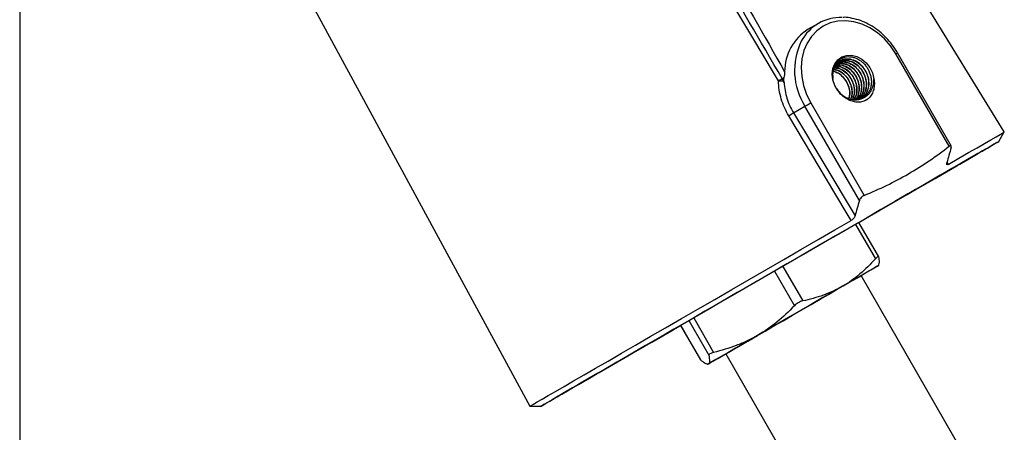
# Model space of a CAD drawing. Units: inches. Extents: x 0.6 to 32.4, y 0.6 to 24.9.
# Drawn here: x 0.6 to 3.6, y 21.3 to 22.6 of the extents above; entities that cross this region are included whole.
import ezdxf

# ---------------------------------------------------------------- set-up
doc = ezdxf.new("R2010")
doc.units = ezdxf.units.IN
doc.header["$LTSCALE"] = 3
doc.header["$MEASUREMENT"] = 0
doc.layers.add('TITLE_BLOCK', color=7, linetype='Continuous')

msp = doc.modelspace()

# ---------------------------------------------------------------- linework, layer by layer
at = {"color": 7, "linetype": 'Continuous', "lineweight": 25}
for p, q in [((3.613613, 22.260541), (2.844254, 23.516007)), ((1.454206, 22.713462), (2.156792, 21.419445)), ((3.042697, 22.593496), (3.011693, 22.575592)), ((3.444057, 22.216764), (3.280246, 22.500493)), ((3.450553, 22.21799), (3.285649, 22.503612)), ((3.019256, 22.349827), (3.183067, 22.066098)), ((3.18117, 22.36654), (3.176839, 22.364869)), ((2.966308, 22.319253), (3.001435, 22.339538)), ((2.966308, 22.319253), (3.155328, 22.003363)), ((3.168521, 22.050137), (3.001435, 22.339538)), ((3.596819, 22.231453), (3.613613, 22.260541)), ((3.228175, 21.877905), (3.167222, 21.983479)), ((3.228051, 21.851477), (3.22882, 21.852808)), ((3.528035, 21.206397), (3.173711, 21.820104)), ((2.61993, 21.6675), (2.680892, 21.561911)), ((2.681261, 21.561522), (2.681139, 21.562054)), ((2.758172, 21.580193), (3.112495, 20.966488)), ((2.702286, 21.54882), (2.703833, 21.54882)), ((2.156792, 21.419445), (2.19038, 21.419445))]:
    msp.add_line(p, q, dxfattribs=at)
at = {"color": 8, "linetype": 'Continuous', "lineweight": 25}
for p, q in [((3.437489, 22.167118), (3.441145, 22.161009)), ((3.156415, 21.97724), (3.217628, 21.871216)), ((2.907945, 21.833791), (2.969154, 21.727774)), ((2.933409, 21.848492), (2.994618, 21.742475)), ((2.645108, 21.682038), (2.706321, 21.576015)), ((2.659873, 21.690562), (2.721084, 21.58454)), ((2.620038, 21.667562), (2.681261, 21.561522))]:
    msp.add_line(p, q, dxfattribs=at)
at = {"color": 7, "linetype": 'Continuous', "lineweight": 25, "flags": 128}
for points in [[(2.919902, 22.417288), (2.90475, 22.442623), (2.844141, 22.543963), (2.601704, 22.949322), (2.412001, 23.266502)], [(3.280246, 22.500493), (3.264204, 22.524567), (3.245345, 22.546194), (3.224131, 22.56484), (3.201086, 22.580047), (3.176777, 22.59144), (3.151803, 22.598739), (3.126778, 22.601764), (3.102319, 22.60044), (3.079027, 22.5948), (3.057477, 22.584983), (3.038199, 22.57123), (3.021668, 22.553881), (3.008291, 22.533363), (2.998397, 22.51018), (2.99223, 22.484903), (2.989941, 22.458156), (2.991588, 22.430596), (2.997129, 22.402902), (3.006428, 22.375756), (3.019256, 22.349827)], [(3.128553, 22.36302), (3.114261, 22.373468), (3.102144, 22.387083), (3.092943, 22.403031), (3.087223, 22.420335), (3.085335, 22.437935), (3.087393, 22.454752), (3.093272, 22.469756), (3.102611, 22.482027), (3.114839, 22.490815), (3.129205, 22.495579), (3.144831, 22.496029), (3.160758, 22.492137), (3.176011, 22.484141), (3.189654, 22.472531), (3.200853, 22.458019), (3.208921, 22.441493), (3.213363, 22.423967)], [(3.001435, 22.339538), (3.003076, 22.340485), (3.005054, 22.341628), (3.007295, 22.342922), (3.009712, 22.344317), (3.012212, 22.345761), (3.014699, 22.347196), (3.017078, 22.34857), (3.019256, 22.349827)], [(3.143619, 21.98925), (3.128464, 22.014583), (3.067844, 22.115917), (2.951563, 22.310293)], [(3.441145, 22.161009), (3.474049, 22.180002), (3.503804, 22.197177), (3.530252, 22.212443), (3.553252, 22.225717), (3.57268, 22.23693), (3.588433, 22.24602), (3.600426, 22.25294), (3.608596, 22.257652), (3.612898, 22.260131), (3.613613, 22.260541)], [(3.16727, 21.983396), (3.187849, 21.995278), (3.234756, 22.022362), (3.279755, 22.048344), (3.322595, 22.073081), (3.363035, 22.096432), (3.400851, 22.118268), (3.435829, 22.138466), (3.467776, 22.156914), (3.496511, 22.173508), (3.521874, 22.188156), (3.543724, 22.200775), (3.561938, 22.211296), (3.576415, 22.219658), (3.587073, 22.225816), (3.593853, 22.229735), (3.596716, 22.231393), (3.595648, 22.230781), (3.590653, 22.227902), (3.58176, 22.222772), (3.569019, 22.21542), (3.552501, 22.205888), (3.532297, 22.194228), (3.508522, 22.180505), (3.481308, 22.164797), (3.450807, 22.147191), (3.41719, 22.127786), (3.380645, 22.10669), (3.341376, 22.084021), (3.299603, 22.059907)], [(3.167268, 21.983398), (3.18713, 21.994866), (3.231934, 22.020736), (3.274754, 22.045461), (3.315336, 22.068894), (3.353444, 22.090898), (3.388853, 22.111345), (3.421356, 22.130114), (3.450761, 22.147095), (3.476897, 22.162188), (3.49961, 22.175306), (3.518767, 22.18637), (3.534255, 22.195316), (3.545983, 22.202092), (3.553883, 22.206657), (3.557908, 22.208986), (3.558035, 22.209063), (3.554262, 22.20689), (3.546613, 22.202478), (3.535131, 22.195853), (3.519884, 22.187055), (3.500963, 22.176135), (3.478477, 22.163156), (3.452558, 22.148196), (3.42336, 22.131342), (3.391052, 22.112693), (3.355826, 22.092358), (3.317887, 22.070457), (3.277458, 22.047118)], [(3.299603, 22.059907), (3.25556, 22.034481), (3.209492, 22.007886), (3.161658, 21.98027), (3.112324, 21.951789), (3.061768, 21.922602), (3.01027, 21.892871), (2.958121, 21.862763), (2.905611, 21.832446), (2.853033, 21.80209), (2.800682, 21.771865), (2.748851, 21.74194), (2.69783, 21.712481), (2.647903, 21.683655), (2.59935, 21.655621), (2.552443, 21.628537), (2.507444, 21.602554), (2.464604, 21.577818), (2.424163, 21.554466), (2.386348, 21.532631), (2.351369, 21.512432), (2.319423, 21.493984), (2.290688, 21.47739), (2.265324, 21.462742), (2.243474, 21.450123), (2.22526, 21.439603), (2.210784, 21.43124), (2.200126, 21.425082), (2.193346, 21.421164), (2.190482, 21.419506), (2.191551, 21.420118), (2.196546, 21.422997), (2.205438, 21.428126), (2.21818, 21.435478), (2.234698, 21.445011), (2.254901, 21.456671), (2.278677, 21.470393), (2.305891, 21.486101), (2.336392, 21.503707), (2.370009, 21.523112), (2.406554, 21.544208), (2.445822, 21.566877), (2.487595, 21.590992), (2.531639, 21.616418), (2.577707, 21.643013), (2.619978, 21.667417)], [(3.277458, 22.047118), (3.234776, 22.022478), (3.190092, 21.996682), (3.143668, 21.969881), (3.095777, 21.942233), (3.046699, 21.913899), (2.996723, 21.885046), (2.946142, 21.855843), (2.895252, 21.826462), (2.844353, 21.797075), (2.793742, 21.767855), (2.743718, 21.738973), (2.694573, 21.710598), (2.646596, 21.682897), (2.600069, 21.656032), (2.555264, 21.630162), (2.512445, 21.605438), (2.471862, 21.582005), (2.433755, 21.56), (2.398346, 21.539554), (2.365843, 21.520785), (2.336437, 21.503804), (2.310301, 21.48871), (2.287588, 21.475593), (2.268432, 21.464529), (2.252944, 21.455582), (2.241215, 21.448807), (2.233316, 21.444241), (2.229291, 21.441913), (2.229164, 21.441835), (2.232936, 21.444009), (2.240586, 21.448421), (2.252068, 21.455045), (2.267314, 21.463844), (2.286236, 21.474764), (2.308722, 21.487742), (2.33464, 21.502702), (2.363839, 21.519556), (2.396146, 21.538206), (2.431373, 21.55854), (2.469312, 21.580442), (2.509741, 21.603781), (2.552423, 21.62842), (2.597107, 21.654216), (2.619977, 21.66742)], [(2.156792, 21.419445), (2.157165, 21.419662), (2.160813, 21.421774), (2.168334, 21.42612), (2.179688, 21.43268), (2.194813, 21.441417), (2.213629, 21.452285), (2.236036, 21.465226), (2.261913, 21.48017), (2.291122, 21.497038), (2.323507, 21.515739), (2.358895, 21.536174), (2.397097, 21.558233), (2.437909, 21.581799), (2.481111, 21.606745), (2.526474, 21.632937), (2.573755, 21.660237), (2.622701, 21.688498), (2.67305, 21.717569), (2.724533, 21.747294), (2.776876, 21.777514), (2.829797, 21.808069), (2.883015, 21.838795), (2.936244, 21.869527), (2.989201, 21.9001), (3.041602, 21.930353), (3.093166, 21.960123), (3.143619, 21.98925)], [(3.117271, 21.787537), (3.14391, 21.802915), (3.167504, 21.816535), (3.18765, 21.828164), (3.204002, 21.837602), (3.216281, 21.844688), (3.224276, 21.849302), (3.227851, 21.851363), (3.226945, 21.850837)], [(3.226945, 21.850837), (3.221573, 21.847732), (3.211828, 21.842102), (3.197874, 21.834044), (3.179953, 21.823694), (3.173717, 21.820093)], [(2.758172, 21.580193), (2.758223, 21.580222), (2.760883, 21.58176), (2.767533, 21.585603), (2.778046, 21.591674), (2.792216, 21.599858), (2.809767, 21.609993), (2.830358, 21.621883), (2.853588, 21.635296), (2.879005, 21.649972), (2.906113, 21.665624), (2.934387, 21.681948), (2.963274, 21.698627), (2.992214, 21.715335), (3.020642, 21.731747), (3.048005, 21.747545), (3.073772, 21.76242), (3.097439, 21.776082), (3.118547, 21.788267), (3.136685, 21.798737), (3.151499, 21.807288), (3.162702, 21.813754), (3.170075, 21.818008), (3.173474, 21.819968), (3.173711, 21.820104)], [(3.117271, 21.787537), (3.088042, 21.770663), (3.056724, 21.752583), (3.023853, 21.733606), (2.989991, 21.714056), (2.955717, 21.694268), (2.921619, 21.674581), (2.888278, 21.655331), (2.856267, 21.636849)], [(3.075617, 21.763448), (3.043605, 21.744965), (3.010265, 21.725715), (2.976166, 21.706028), (2.941893, 21.686241), (2.908031, 21.666691), (2.87516, 21.647713), (2.843842, 21.629633), (2.814613, 21.61276)], [(2.704938, 21.54946), (2.71031, 21.552565), (2.720056, 21.558194), (2.734009, 21.566253), (2.751931, 21.576602), (2.773514, 21.589066), (2.79839, 21.60343), (2.826132, 21.619449), (2.856267, 21.636849)], [(2.814613, 21.61276), (2.787974, 21.597381), (2.764379, 21.583761), (2.744234, 21.572133), (2.727882, 21.562695), (2.715603, 21.555608), (2.707608, 21.550995), (2.704032, 21.548934), (2.704938, 21.54946)]]:
    msp.add_lwpolyline(points, dxfattribs=at)
at = {"color": 8, "linetype": 'Continuous', "lineweight": 25, "flags": 128}
msp.add_lwpolyline([(3.285649, 22.503612), (3.285465, 22.503506), (3.284801, 22.503123), (3.283679, 22.502475), (3.28214, 22.501587), (3.280246, 22.500493)], dxfattribs=at)
at = {"color": 7, "linetype": 'Continuous', "lineweight": 25}
for centre, radius, start, end in [((3.111429, 22.474479), 0.137273, 88.038803, 151.875832), ((3.093641, 22.444403), 0.15468, 121.991137, 179.635576), ((2.607713, 22.950131), 0.617564, 300.365746, 301.645702), ((2.922962, 22.477952), 0.060741, 267.112888, 280.235436), ((3.887479, 20.750881), 1.927202, 119.556435, 119.730906), ((2.917632, 22.416357), 0.016225, 6.442194, 29.69375), ((3.157007, 22.404091), 0.044653, 286.03784, 302.760887), ((2.695985, 22.747509), 0.506436, 300.308832, 302.260929)]:
    msp.add_arc(centre, radius, start, end, dxfattribs=at)
at = {"color": 8, "linetype": 'Continuous', "lineweight": 25}
msp.add_arc((3.174551, 22.449269), 0.204963, 153.978642, 212.368888, dxfattribs=at)
at = {"color": 7, "linetype": 'Continuous', "lineweight": 25}
for points in [[(2.931727, 22.424394), (2.864479, 22.539947), (2.796956, 22.655342), (2.72921, 22.770609)], [(2.747031, 22.780899), (2.811454, 22.669316), (2.875462, 22.557494), (2.938964, 22.445387)], [(2.93768, 22.411807), (2.936668, 22.414045), (2.93538, 22.41615), (2.933755, 22.418177)], [(3.198136, 22.364712), (3.194386, 22.36122), (3.190175, 22.358316), (3.185608, 22.356082)], [(3.183067, 22.066098), (3.230119, 22.085054), (3.320778, 22.128932), (3.404112, 22.185498), (3.444057, 22.216764)], [(3.450389, 22.212856), (3.446003, 22.197254), (3.441606, 22.181662), (3.437196, 22.166082)], [(3.168521, 22.050137), (3.164135, 22.034535), (3.159738, 22.018943), (3.155328, 22.003363)]]:
    msp.add_open_spline(points, degree=3, dxfattribs=at)
for points, knots in [([(3.285649, 22.503612), (3.283018, 22.507976), (3.275478, 22.520477), (3.260851, 22.539666), (3.241269, 22.560028), (3.219593, 22.577548), (3.196318, 22.591841), (3.171884, 22.602725), (3.146867, 22.609463), (3.128865, 22.612515), (3.119559, 22.61212), (3.118493, 22.612075)], [0, 0, 0, 0, 0.06993971, 0.20037395, 0.33094308, 0.46155518, 0.59217414, 0.72272992, 0.85311153, 0.98317342, 1, 1, 1, 1]), ([(3.128553, 22.36302), (3.122114, 22.366773), (3.116207, 22.371431), (3.108138, 22.379754), (3.10562, 22.382721), (3.101015, 22.388918), (3.098912, 22.392164), (3.095113, 22.39896), (3.093427, 22.402502), (3.090584, 22.409639), (3.089408, 22.413265), (3.087557, 22.420631), (3.086885, 22.424386), (3.086099, 22.431746), (3.085973, 22.435383), (3.086258, 22.442571), (3.086676, 22.446149), (3.088034, 22.452983), (3.088971, 22.456261), (3.091359, 22.462536), (3.092828, 22.465558), (3.096208, 22.471143), (3.098116, 22.473714), (3.102363, 22.47842), (3.104725, 22.48057), (3.109781, 22.484307), (3.112462, 22.485891), (3.11812, 22.488509), (3.121123, 22.489549), (3.127327, 22.491016), (3.130497, 22.491443), (3.136965, 22.491689), (3.140285, 22.491504), (3.146967, 22.490509), (3.150281, 22.489711), (3.156856, 22.487532), (3.160133, 22.486143), (3.16656, 22.482779), (3.169651, 22.480836), (3.175595, 22.476448), (3.178459, 22.473995), (3.183903, 22.468601), (3.186424, 22.46572), (3.191073, 22.459601), (3.193204, 22.456353), (3.197029, 22.449514), (3.198681, 22.446007), (3.201482, 22.438824), (3.202633, 22.435138), (3.204392, 22.427628), (3.204978, 22.423893), (3.205583, 22.416463), (3.205603, 22.412755), (3.205058, 22.405431), (3.2045, 22.401897), (3.202827, 22.395077), (3.201703, 22.391776), (3.198891, 22.385499), (3.197236, 22.382582), (3.193443, 22.377178), (3.191294, 22.374679), (3.186534, 22.370189), (3.183953, 22.368224), (3.18117, 22.36654)], [0, 0, 0, 0, 0.0625, 0.0625, 0.09375, 0.09375, 0.125, 0.125, 0.15625, 0.15625, 0.1875, 0.1875, 0.21875, 0.21875, 0.25, 0.25, 0.28125, 0.28125, 0.3125, 0.3125, 0.34375, 0.34375, 0.375, 0.375, 0.40625, 0.40625, 0.4375, 0.4375, 0.46875, 0.46875, 0.5, 0.5, 0.53125, 0.53125, 0.5625, 0.5625, 0.59375, 0.59375, 0.625, 0.625, 0.65625, 0.65625, 0.6875, 0.6875, 0.71875, 0.71875, 0.75, 0.75, 0.78125, 0.78125, 0.8125, 0.8125, 0.84375, 0.84375, 0.875, 0.875, 0.90625, 0.90625, 0.9375, 0.9375, 0.96875, 0.96875, 1, 1, 1, 1]), ([(3.180051, 22.368351), (3.181327, 22.369227), (3.187726, 22.373621), (3.194561, 22.387308), (3.198835, 22.407429), (3.196158, 22.429428), (3.187323, 22.450247), (3.173251, 22.467725), (3.155582, 22.479861), (3.136354, 22.485325), (3.117795, 22.483517), (3.101955, 22.474656), (3.090954, 22.459752), (3.085557, 22.442184), (3.087002, 22.429792), (3.087621, 22.424482)], [0, 0, 0, 0, 0.02071954, 0.10391717, 0.18712709, 0.27037989, 0.35366417, 0.4369615, 0.52030363, 0.60367429, 0.68705961, 0.77049082, 0.85394757, 0.93742146, 1, 1, 1, 1]), ([(3.093279, 22.461005), (3.096184, 22.461431), (3.104923, 22.462712), (3.120609, 22.457285), (3.137565, 22.445675), (3.151071, 22.428598), (3.159549, 22.408336), (3.161659, 22.387322), (3.159002, 22.37027), (3.153692, 22.362638), (3.151928, 22.360103)], [0, 0, 0, 0, 0.071266, 0.21433424, 0.35736994, 0.50035556, 0.64326791, 0.78615159, 0.92897726, 1, 1, 1, 1]), ([(3.152187, 22.360102), (3.154306, 22.363425), (3.159783, 22.372015), (3.162033, 22.390103), (3.159069, 22.411156), (3.149902, 22.431106), (3.135865, 22.447651), (3.118626, 22.458444), (3.103581, 22.463124), (3.095631, 22.461629), (3.093437, 22.461216)], [0, 0, 0, 0, 0.08989607, 0.23237407, 0.37490729, 0.51751167, 0.66014122, 0.80283384, 0.94559284, 1, 1, 1, 1]), ([(3.096301, 22.465034), (3.09811, 22.465579), (3.10551, 22.467807), (3.120387, 22.464585), (3.138273, 22.455439), (3.153525, 22.440032), (3.16413, 22.420737), (3.169088, 22.399378), (3.167154, 22.379052), (3.16269, 22.365278), (3.157792, 22.360575), (3.157293, 22.360095)], [0, 0, 0, 0, 0.0435407, 0.17815705, 0.31270747, 0.44720206, 0.58167422, 0.71607641, 0.85042702, 0.98475427, 1, 1, 1, 1]), ([(3.157072, 22.360095), (3.158156, 22.361197), (3.163532, 22.366661), (3.167991, 22.381378), (3.169111, 22.401962), (3.16349, 22.423194), (3.152304, 22.442127), (3.136642, 22.456978), (3.118624, 22.465334), (3.104409, 22.46804), (3.097736, 22.465789), (3.096573, 22.465396)], [0, 0, 0, 0, 0.03379329, 0.16761822, 0.30151853, 0.43545733, 0.56942923, 0.70347574, 0.83755613, 0.97167579, 1, 1, 1, 1]), ([(3.099205, 22.468906), (3.100008, 22.469281), (3.106081, 22.472123), (3.119993, 22.470841), (3.13845, 22.464363), (3.155167, 22.450936), (3.16786, 22.432874), (3.175184, 22.411915), (3.176063, 22.390675), (3.171474, 22.372217), (3.164284, 22.363781), (3.161139, 22.36009)], [0, 0, 0, 0, 0.01922894, 0.14547095, 0.27167291, 0.3978481, 0.52395327, 0.65002237, 0.77606032, 0.90202905, 1, 1, 1, 1]), ([(3.161603, 22.360089), (3.165012, 22.364382), (3.172314, 22.373577), (3.176548, 22.392878), (3.175011, 22.414195), (3.167107, 22.434959), (3.153971, 22.452622), (3.136965, 22.465515), (3.118484, 22.471224), (3.10524, 22.472242), (3.099828, 22.46956), (3.099617, 22.469456)], [0, 0, 0, 0, 0.11054913, 0.23675302, 0.36297655, 0.48926675, 0.61560462, 0.74196356, 0.86839181, 0.99486324, 1, 1, 1, 1]), ([(3.100892, 22.47255), (3.101332, 22.472971), (3.106074, 22.477497), (3.11905, 22.480243), (3.137715, 22.479279), (3.156485, 22.470617), (3.172647, 22.456007), (3.184482, 22.436845), (3.190536, 22.415395), (3.190256, 22.393801), (3.183087, 22.375396), (3.175371, 22.364069), (3.16956, 22.361288), (3.169306, 22.361166)], [0, 0, 0, 0, 0.01120938, 0.12067157, 0.23008918, 0.33948934, 0.44883337, 0.55813627, 0.66742096, 0.77664719, 0.88583575, 0.99500435, 1, 1, 1, 1]), ([(3.168416, 22.360952), (3.169431, 22.36145), (3.175981, 22.364665), (3.184117, 22.376686), (3.190759, 22.395458), (3.190595, 22.417096), (3.1841, 22.438454), (3.171908, 22.457353), (3.15553, 22.471579), (3.136658, 22.479787), (3.118105, 22.480198), (3.105556, 22.477367), (3.10117, 22.473038), (3.101017, 22.472887)], [0, 0, 0, 0, 0.01984523, 0.12814991, 0.23651483, 0.34491098, 0.45333216, 0.56181321, 0.67032173, 0.77886008, 0.88745686, 0.99607743, 1, 1, 1, 1]), ([(3.164269, 22.360085), (3.167057, 22.362298), (3.174677, 22.368346), (3.181584, 22.384204), (3.184132, 22.404776), (3.179978, 22.426417), (3.169909, 22.44637), (3.154987, 22.462538), (3.137041, 22.472907), (3.118216, 22.476965), (3.107105, 22.473794), (3.101718, 22.472256)], [0, 0, 0, 0, 0.06766235, 0.18492644, 0.3022335, 0.41959918, 0.53698531, 0.65442115, 0.77191169, 0.88942066, 1, 1, 1, 1]), ([(3.101855, 22.472439), (3.107612, 22.473888), (3.119162, 22.476796), (3.13832, 22.472137), (3.156101, 22.461229), (3.17068, 22.444656), (3.180294, 22.424473), (3.183915, 22.402783), (3.180777, 22.382417), (3.173799, 22.367326), (3.166497, 22.36186), (3.164127, 22.360086)], [0, 0, 0, 0, 0.11741712, 0.23554083, 0.35360496, 0.47164634, 0.58964057, 0.70757894, 0.82549674, 0.94336182, 1, 1, 1, 1]), ([(3.107768, 22.476519), (3.111354, 22.478786), (3.119984, 22.484241), (3.137224, 22.484902), (3.156329, 22.479235), (3.173878, 22.466702), (3.187699, 22.448983), (3.196211, 22.428031), (3.198506, 22.406023), (3.193842, 22.386079), (3.186913, 22.372744), (3.180629, 22.368609), (3.179535, 22.367889)], [0, 0, 0, 0, 0.07977576, 0.19200492, 0.30417261, 0.41630903, 0.52841857, 0.64046735, 0.75248842, 0.8644776, 0.97640781, 1, 1, 1, 1]), ([(2.938964, 22.445387), (2.938832, 22.442475), (2.938589, 22.439504), (2.937896, 22.433451), (2.937446, 22.430342), (2.936827, 22.427297)], [0, 0, 0, 0, 0.5, 0.5, 1, 1, 1, 1]), ([(3.088416, 22.446621), (3.092969, 22.44533), (3.103523, 22.442338), (3.118413, 22.430231), (3.131033, 22.413077), (3.138131, 22.393019), (3.140008, 22.375496), (3.137182, 22.366414), (3.136255, 22.363437)], [0, 0, 0, 0, 0.14471098, 0.33542255, 0.52603212, 0.7165995, 0.90709353, 1, 1, 1, 1]), ([(3.136536, 22.363335), (3.137604, 22.367326), (3.140339, 22.377544), (3.137769, 22.396087), (3.129811, 22.415906), (3.116593, 22.432436), (3.102054, 22.44345), (3.092242, 22.445781), (3.088433, 22.446685)], [0, 0, 0, 0, 0.12147482, 0.31092159, 0.50044589, 0.69006469, 0.87971748, 1, 1, 1, 1]), ([(3.089889, 22.452017), (3.094111, 22.451391), (3.104379, 22.449869), (3.119958, 22.439782), (3.134112, 22.424139), (3.143689, 22.404544), (3.146903, 22.383932), (3.14607, 22.368671), (3.142575, 22.362275), (3.142053, 22.361321)], [0, 0, 0, 0, 0.11898898, 0.28933486, 0.45965074, 0.62988214, 0.80004136, 0.97017094, 1, 1, 1, 1]), ([(3.141992, 22.361343), (3.142952, 22.363282), (3.146686, 22.370821), (3.147105, 22.387265), (3.142838, 22.40787), (3.132482, 22.42703), (3.117741, 22.441889), (3.10268, 22.450833), (3.093288, 22.451763), (3.089911, 22.452098)], [0, 0, 0, 0, 0.05854117, 0.22766576, 0.39688676, 0.56615625, 0.73547052, 0.90487985, 1, 1, 1, 1]), ([(3.091194, 22.456797), (3.094903, 22.456788), (3.104603, 22.456763), (3.120501, 22.448977), (3.136211, 22.435209), (3.147825, 22.416711), (3.153758, 22.396055), (3.154029, 22.375995), (3.149383, 22.365118), (3.147243, 22.360109)], [0, 0, 0, 0, 0.09574939, 0.25037821, 0.40492063, 0.55941268, 0.71387096, 0.86824232, 1, 1, 1, 1]), ([(3.147894, 22.360108), (3.150132, 22.366082), (3.154626, 22.37808), (3.153575, 22.399168), (3.146784, 22.41964), (3.134498, 22.437633), (3.11837, 22.450596), (3.10305, 22.45743), (3.094173, 22.457047), (3.091227, 22.45692)], [0, 0, 0, 0, 0.1527436, 0.30678061, 0.46084296, 0.61498867, 0.76919241, 0.92342362, 1, 1, 1, 1]), ([(2.951563, 22.310293), (2.941764, 22.326674), (2.934247, 22.343896), (2.92626, 22.370931), (2.924152, 22.380187), (2.921147, 22.398687), (2.920233, 22.407972), (2.919902, 22.417288)], [0, 0, 0, 0, 0.5, 0.5, 0.75, 0.75, 1, 1, 1, 1]), ([(2.936827, 22.427297), (2.936543, 22.425894), (2.936256, 22.424493), (2.935804, 22.421658), (2.935642, 22.420212), (2.935737, 22.417408), (2.936009, 22.416137), (2.936757, 22.413862), (2.937214, 22.412836), (2.93768, 22.411807)], [0, 0, 0, 0, 0.25, 0.25, 0.5, 0.5, 0.75, 0.75, 1, 1, 1, 1]), ([(2.93768, 22.411807), (2.938168, 22.403736), (2.939132, 22.395689), (2.942037, 22.379648), (2.943985, 22.371659), (2.951182, 22.348335), (2.957794, 22.333445), (2.966308, 22.319253)], [0, 0, 0, 0, 0.25, 0.25, 0.5, 0.5, 1, 1, 1, 1]), ([(3.169344, 22.361175), (3.17608, 22.362492), (3.182244, 22.365065), (3.190671, 22.370658), (3.193264, 22.372776), (3.198029, 22.377505), (3.200211, 22.380131), (3.204113, 22.385821), (3.205811, 22.388837), (3.208734, 22.395198), (3.209957, 22.398564), (3.212808, 22.409057), (3.213584, 22.41636), (3.213363, 22.423967)], [0, 0, 0, 0, 0.25, 0.25, 0.375, 0.375, 0.5, 0.5, 0.625, 0.625, 0.75, 0.75, 1, 1, 1, 1]), ([(3.213363, 22.423967), (3.214428, 22.418307), (3.214874, 22.412708), (3.214658, 22.404394), (3.214434, 22.401629), (3.213697, 22.396266), (3.213184, 22.393651), (3.211873, 22.388554), (3.211074, 22.386072), (3.209179, 22.381245), (3.208085, 22.378908), (3.204449, 22.372268), (3.20154, 22.368271), (3.198136, 22.364712)], [0, 0, 0, 0, 0.25, 0.25, 0.375, 0.375, 0.5, 0.5, 0.625, 0.625, 0.75, 0.75, 1, 1, 1, 1]), ([(3.099694, 22.392897), (3.102522, 22.388601), (3.109475, 22.378041), (3.125698, 22.366213), (3.145307, 22.358921), (3.160258, 22.358809), (3.167846, 22.360785), (3.169344, 22.361175)], [0, 0, 0, 0, 0.17437646, 0.42866177, 0.68300711, 0.93742657, 1, 1, 1, 1]), ([(3.185608, 22.356082), (3.181274, 22.35428), (3.176748, 22.353072), (3.167323, 22.351815), (3.162378, 22.351785), (3.152578, 22.352969), (3.14767, 22.35416), (3.137839, 22.357771), (3.133104, 22.360124), (3.128553, 22.36302)], [0, 0, 0, 0, 0.25, 0.25, 0.5, 0.5, 0.75, 0.75, 1, 1, 1, 1]), ([(3.198136, 22.364712), (3.195938, 22.362703), (3.192622, 22.359673), (3.188499, 22.357995), (3.187108, 22.357429)], [0, 0, 0, 0, 0.66269025, 1, 1, 1, 1]), ([(3.450389, 22.212856), (3.450781, 22.21425), (3.450963, 22.215459), (3.45086, 22.217466), (3.450579, 22.218204), (3.449478, 22.219059), (3.448682, 22.21914), (3.446623, 22.218513), (3.445393, 22.21781), (3.444057, 22.216764)], [0, 0, 0, 0, 0.25, 0.25, 0.5, 0.5, 0.75, 0.75, 1, 1, 1, 1]), ([(3.441145, 22.161009), (3.440177, 22.160449), (3.43934, 22.160169), (3.437978, 22.16015), (3.437468, 22.160415), (3.436478, 22.161887), (3.436536, 22.16375), (3.437196, 22.166082)], [0, 0, 0, 0, 0.25, 0.25, 0.5, 0.5, 1, 1, 1, 1]), ([(3.183067, 22.066098), (3.182283, 22.065782), (3.181486, 22.065389), (3.179867, 22.064451), (3.179039, 22.063901), (3.176645, 22.062104), (3.175112, 22.060672), (3.172453, 22.057663), (3.171324, 22.05609), (3.169548, 22.053009), (3.168912, 22.051529), (3.168521, 22.050137)], [0, 0, 0, 0, 0.125, 0.125, 0.25, 0.25, 0.5, 0.5, 0.75, 0.75, 1, 1, 1, 1]), ([(3.155328, 22.003363), (3.154997, 22.002195), (3.154491, 22.000975), (3.153106, 21.998425), (3.152237, 21.997124), (3.150188, 21.994582), (3.14899, 21.993326), (3.146425, 21.99108), (3.145024, 21.990062), (3.143619, 21.98925)], [0, 0, 0, 0, 0.25, 0.25, 0.5, 0.5, 0.75, 0.75, 1, 1, 1, 1]), ([(3.217628, 21.871216), (3.202766, 21.854656), (3.187145, 21.83916), (3.153851, 21.811046), (3.136165, 21.798444), (3.117271, 21.787537)], [0, 0, 0, 0, 0.5, 0.5, 1, 1, 1, 1]), ([(3.228328, 21.877391), (3.228191, 21.878095), (3.227853, 21.878501), (3.226749, 21.878691), (3.225989, 21.878465), (3.224109, 21.877382), (3.222974, 21.876514), (3.220476, 21.874255), (3.219085, 21.87284), (3.217628, 21.871216)], [0, 0, 0, 0, 0.25, 0.25, 0.5, 0.5, 0.75, 0.75, 1, 1, 1, 1]), ([(3.22873, 21.852861), (3.229539, 21.855395), (3.231195, 21.860578), (3.229297, 21.871706), (3.228328, 21.877391)], [0, 0, 0, 0, 0.48909371, 1, 1, 1, 1]), ([(3.117271, 21.787537), (3.107883, 21.782118), (3.098164, 21.777098), (3.078356, 21.767983), (3.068265, 21.763881), (3.037486, 21.7528), (3.016296, 21.747045), (2.994618, 21.742475)], [0, 0, 0, 0, 0.25, 0.25, 0.5, 0.5, 1, 1, 1, 1]), ([(2.994618, 21.742475), (2.992483, 21.742025), (2.990279, 21.741354), (2.985721, 21.739549), (2.983414, 21.73843), (2.978932, 21.735845), (2.976731, 21.734361), (2.972697, 21.731214), (2.970814, 21.729514), (2.969154, 21.727774)], [0, 0, 0, 0, 0.25, 0.25, 0.5, 0.5, 0.75, 0.75, 1, 1, 1, 1]), ([(2.969154, 21.727774), (2.952234, 21.710024), (2.934543, 21.69333), (2.897074, 21.662802), (2.877285, 21.648984), (2.856267, 21.636849)], [0, 0, 0, 0, 0.5, 0.5, 1, 1, 1, 1]), ([(2.856267, 21.636849), (2.845825, 21.630819), (2.835043, 21.625184), (2.813121, 21.614847), (2.80198, 21.610138), (2.768068, 21.597245), (2.744812, 21.590295), (2.721084, 21.58454)], [0, 0, 0, 0, 0.25, 0.25, 0.5, 0.5, 1, 1, 1, 1]), ([(2.704938, 21.54946), (2.703883, 21.54885), (2.702564, 21.548678), (2.699447, 21.549196), (2.69765, 21.549882), (2.691621, 21.553085), (2.68675, 21.556749), (2.681261, 21.561522)], [0, 0, 0, 0, 0.25, 0.25, 0.5, 0.5, 1, 1, 1, 1]), ([(2.706321, 21.576015), (2.707718, 21.568839), (2.708453, 21.562782), (2.70813, 21.553698), (2.707062, 21.550688), (2.704938, 21.54946)], [0, 0, 0, 0, 0.5, 0.5, 1, 1, 1, 1]), ([(2.721084, 21.58454), (2.718748, 21.583974), (2.716621, 21.583347), (2.712809, 21.581973), (2.71117, 21.581239), (2.708567, 21.579738), (2.707594, 21.578963), (2.706411, 21.577462), (2.706184, 21.576718), (2.706321, 21.576015)], [0, 0, 0, 0, 0.25, 0.25, 0.5, 0.5, 0.75, 0.75, 1, 1, 1, 1])]:
    msp.add_open_spline(points, degree=3, knots=knots, dxfattribs=at)
at = {"layer": 'TITLE_BLOCK'}
msp.add_line((0.590551, 24.909449), (0.590551, 0.590551), dxfattribs=at)

doc.saveas('drawing.dxf')
